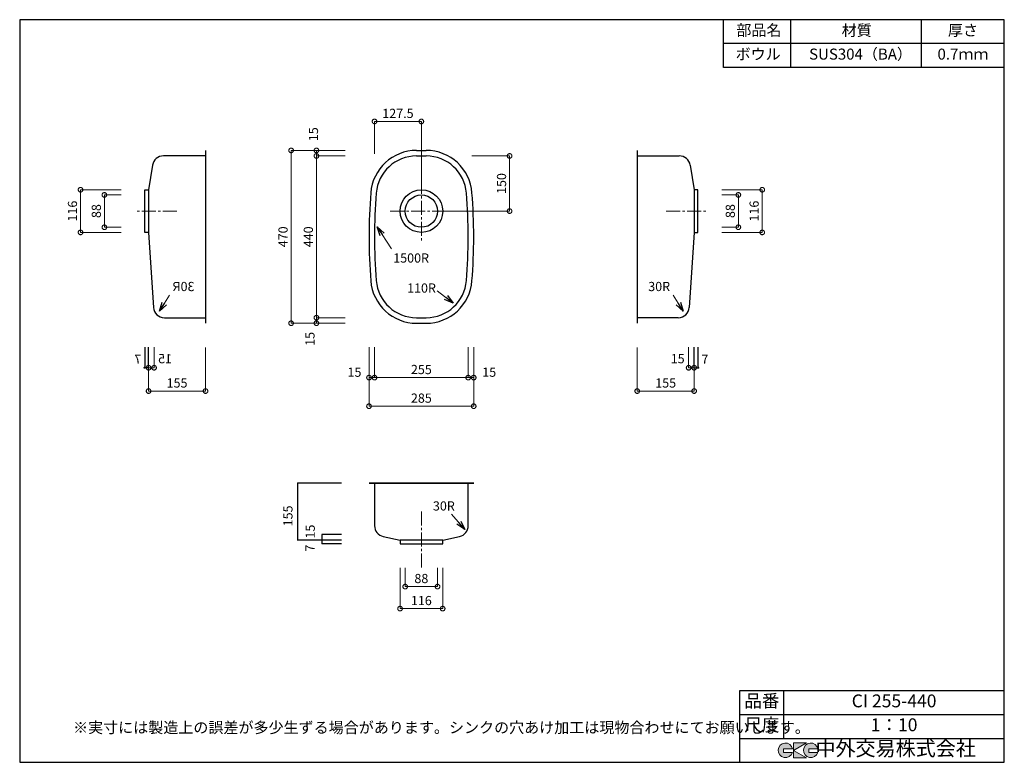
# Model space of a CAD drawing. Units: millimetres. Extents: x 104 to 2784, y 4 to 2024.
import ezdxf
from ezdxf.enums import TextEntityAlignment as Align

# ---------------------------------------------------------------- set-up
doc = ezdxf.new("R2010")
doc.units = ezdxf.units.MM
doc.header["$LTSCALE"] = 4
doc.header["$PDMODE"] = 3
doc.linetypes.add('CENTER2', pattern=[28.575, 19.05, -3.175, 3.175, -3.175])
doc.layers.add('センター', color=7, linetype='CENTER2', lineweight=18)
doc.layers.add('寸法', color=7, linetype='Continuous', lineweight=18)
doc.layers.add('実形', color=7, linetype='Continuous')
doc.layers.add('補助', color=7, linetype='Continuous')
doc.styles.get("Standard").update_dxf_attribs({"font": 'txt.shx', "bigfont": 'bigfont.shx'})
doc.styles.add('明朝', font='MS Mincho.ttf')
doc.dimstyles.new('ISO-25', dxfattribs={"dimtxt": 25, "dimasz": 35, "dimexe": 0, "dimexo": 65, "dimgap": 6.25, "dimtad": 1, "dimdsep": 46, "dimtxsty": 'Standard', "dimblk": 'DOTSMALL', "dimcen": 2.5, "dimadec": 0, "dimazin": 0, "dimtfac": 1, "dimtmove": 0, "dimatfit": 3, "dimldrblk": 'OPEN30', "dimfxl": 1, "dimlwd": 15, "dimlwe": 15, "dimarcsym": 0})

# ---------------------------------------------------------------- blocks, each defined once
blk = doc.blocks.new('_DotSmall')
at = {"color": 0, "const_width": 0.5}
blk.add_lwpolyline([(-0.0625, 0, 1), (0.0625, 0, 1)], format="xyb", close=True, dxfattribs=at)
blk = doc.blocks.new('*D4')
at = {"layer": 'Defpoints', "color": 0}
for p in [(1069.8, 1747.2), (1069.8, 1593.8), (1197.3, 1503.4)]:
    blk.add_point(p, dxfattribs=at)
at = {"layer": '寸法', "color": 0, "lineweight": 15}
for p, q in [((1069.8, 1658.8), (1069.8, 1747.2)), ((1197.3, 1568.4), (1197.3, 1747.2))]:
    blk.add_line(p, q, dxfattribs=at)
at = {"layer": '寸法', "color": 0, "lineweight": 18}
blk.add_line((1197.3, 1747.2), (1069.8, 1747.2), dxfattribs=at)
at = {"layer": '寸法', "color": 0, "lineweight": 18, "xscale": 25, "yscale": 25, "zscale": 25, "rotation": 180}
blk.add_blockref('_DotSmall', (1069.8, 1747.2), dxfattribs=at)
at = {"layer": '寸法', "color": 0, "lineweight": 18, "xscale": 25, "yscale": 25, "zscale": 25}
blk.add_blockref('_DotSmall', (1197.3, 1747.2), dxfattribs=at)
at = {"layer": '寸法', "color": 0, "insert": (1133.6, 1765.9), "char_height": 25, "attachment_point": 5}
blk.add_mtext('127.5', dxfattribs=at)
blk = doc.blocks.new('_Open30')
at = {"color": 0, "lineweight": -2}
for p, q in [((-1, 0.27), (0, 0)), ((0, 0), (-1, -0.27)), ((0, 0), (-1, 0))]:
    blk.add_line(p, q, dxfattribs=at)
blk = doc.blocks.new('*D5')
at = {"layer": 'Defpoints', "color": 0}
for p in [(1269.8, 1653.4), (1437.4, 1653.4), (1197.3, 1503.4)]:
    blk.add_point(p, dxfattribs=at)
at = {"layer": '寸法', "color": 0, "lineweight": 15}
for p, q in [((1334.8, 1653.4), (1437.4, 1653.4)), ((1262.3, 1503.4), (1437.4, 1503.4))]:
    blk.add_line(p, q, dxfattribs=at)
at = {"layer": '寸法', "color": 0, "lineweight": 18}
blk.add_line((1437.4, 1503.4), (1437.4, 1653.4), dxfattribs=at)
at = {"layer": '寸法', "color": 0, "lineweight": 18, "xscale": 25, "yscale": 25, "zscale": 25}
for p, rotation in [((1437.4, 1653.4), 90), ((1437.4, 1503.4), 270)]:
    blk.add_blockref('_DotSmall', p, dxfattribs=dict(at, rotation=rotation))
at = {"layer": '寸法', "color": 0, "insert": (1418.7, 1578.4), "char_height": 25, "attachment_point": 5, "rotation": 90}
blk.add_mtext('150', dxfattribs=at)
blk = doc.blocks.new('*D6')
at = {"layer": 'Defpoints', "color": 0}
for p in [(1054.8, 1668.4), (911.7, 1653.4), (1054.8, 1653.4)]:
    blk.add_point(p, dxfattribs=at)
at = {"layer": '寸法', "color": 0, "lineweight": 15}
for p, q in [((989.8, 1668.4), (911.7, 1668.4)), ((989.8, 1653.4), (911.7, 1653.4))]:
    blk.add_line(p, q, dxfattribs=at)
at = {"layer": '寸法', "color": 0, "lineweight": 18}
blk.add_line((911.7, 1668.4), (911.7, 1653.4), dxfattribs=at)
at = {"layer": '寸法', "color": 0, "lineweight": 18, "xscale": 25, "yscale": 25, "zscale": 25}
for p, rotation in [((911.7, 1668.4), 90), ((911.7, 1653.4), 270)]:
    blk.add_blockref('_DotSmall', p, dxfattribs=dict(at, rotation=rotation))
blk = doc.blocks.new('*D7')
at = {"layer": 'Defpoints', "color": 0}
for p in [(1054.8, 1653.4), (911.7, 1213.4), (1054.8, 1213.4)]:
    blk.add_point(p, dxfattribs=at)
at = {"layer": '寸法', "color": 0, "lineweight": 15}
for p, q in [((989.8, 1653.4), (911.7, 1653.4)), ((989.8, 1213.4), (911.7, 1213.4))]:
    blk.add_line(p, q, dxfattribs=at)
at = {"layer": '寸法', "color": 0, "lineweight": 18}
blk.add_line((911.7, 1653.4), (911.7, 1213.4), dxfattribs=at)
at = {"layer": '寸法', "color": 0, "lineweight": 18, "xscale": 25, "yscale": 25, "zscale": 25}
for p, rotation in [((911.7, 1653.4), 90), ((911.7, 1213.4), 270)]:
    blk.add_blockref('_DotSmall', p, dxfattribs=dict(at, rotation=rotation))
at = {"layer": '寸法', "color": 0, "insert": (892.9, 1433.4), "char_height": 25, "attachment_point": 5, "rotation": 90}
blk.add_mtext('440', dxfattribs=at)
blk = doc.blocks.new('*D8')
at = {"layer": 'Defpoints', "color": 0}
for p in [(1054.8, 1213.4), (911.7, 1198.4), (1054.8, 1198.4)]:
    blk.add_point(p, dxfattribs=at)
at = {"layer": '寸法', "color": 0, "lineweight": 15}
for p, q in [((989.8, 1213.4), (911.7, 1213.4)), ((989.8, 1198.4), (911.7, 1198.4))]:
    blk.add_line(p, q, dxfattribs=at)
at = {"layer": '寸法', "color": 0, "lineweight": 18}
blk.add_line((911.7, 1213.4), (911.7, 1198.4), dxfattribs=at)
at = {"layer": '寸法', "color": 0, "lineweight": 18, "xscale": 25, "yscale": 25, "zscale": 25}
for p, rotation in [((911.7, 1213.4), 90), ((911.7, 1198.4), 270)]:
    blk.add_blockref('_DotSmall', p, dxfattribs=dict(at, rotation=rotation))
at = {"layer": '寸法', "color": 0, "lineweight": 18, "insert": (897.3, 1155.7), "char_height": 25, "attachment_point": 5, "rotation": 90}
blk.add_mtext('15', dxfattribs=at)
blk = doc.blocks.new('*D9')
at = {"layer": 'Defpoints', "color": 0}
for p in [(1054.8, 1668.4), (842.8, 1198.4), (1054.8, 1198.4)]:
    blk.add_point(p, dxfattribs=at)
at = {"layer": '寸法', "color": 0, "lineweight": 15}
for p, q in [((989.8, 1668.4), (842.8, 1668.4)), ((989.8, 1198.4), (842.8, 1198.4))]:
    blk.add_line(p, q, dxfattribs=at)
at = {"layer": '寸法', "color": 0, "lineweight": 18}
blk.add_line((842.8, 1668.4), (842.8, 1198.4), dxfattribs=at)
at = {"layer": '寸法', "color": 0, "lineweight": 18, "xscale": 25, "yscale": 25, "zscale": 25}
for p, rotation in [((842.8, 1668.4), 90), ((842.8, 1198.4), 270)]:
    blk.add_blockref('_DotSmall', p, dxfattribs=dict(at, rotation=rotation))
at = {"layer": '寸法', "color": 0, "insert": (824.1, 1433.4), "char_height": 25, "attachment_point": 5, "rotation": 90}
blk.add_mtext('470', dxfattribs=at)
blk = doc.blocks.new('*D10')
at = {"layer": 'Defpoints', "color": 0}
for p in [(1054.8, 1198.4), (1069.8, 1198.4), (1069.8, 1050.4)]:
    blk.add_point(p, dxfattribs=at)
at = {"layer": '寸法', "color": 0, "lineweight": 15}
for p, q in [((1054.8, 1133.4), (1054.8, 1050.4)), ((1069.8, 1133.4), (1069.8, 1050.4))]:
    blk.add_line(p, q, dxfattribs=at)
at = {"layer": '寸法', "color": 0, "lineweight": 18}
for p, q in [((1054.8, 1050.4), (1069.8, 1050.4)), ((1069.8, 1050.4), (1135.6, 1050.4))]:
    blk.add_line(p, q, dxfattribs=at)
at = {"layer": '寸法', "color": 0, "lineweight": 18, "xscale": 25, "yscale": 25, "zscale": 25, "rotation": 180}
blk.add_blockref('_DotSmall', (1054.8, 1050.4), dxfattribs=at)
at = {"layer": '寸法', "color": 0, "lineweight": 18, "xscale": 25, "yscale": 25, "zscale": 25}
blk.add_blockref('_DotSmall', (1069.8, 1050.4), dxfattribs=at)
blk = doc.blocks.new('*D11')
at = {"layer": 'Defpoints', "color": 0}
for p in [(1069.8, 1198.4), (1324.8, 1198.4), (1324.8, 1050.4)]:
    blk.add_point(p, dxfattribs=at)
at = {"layer": '寸法', "color": 0, "lineweight": 15}
for p, q in [((1069.8, 1133.4), (1069.8, 1050.4)), ((1324.8, 1133.4), (1324.8, 1050.4))]:
    blk.add_line(p, q, dxfattribs=at)
at = {"layer": '寸法', "color": 0, "lineweight": 18}
blk.add_line((1069.8, 1050.4), (1324.8, 1050.4), dxfattribs=at)
at = {"layer": '寸法', "color": 0, "lineweight": 18, "xscale": 25, "yscale": 25, "zscale": 25, "rotation": 180}
blk.add_blockref('_DotSmall', (1069.8, 1050.4), dxfattribs=at)
at = {"layer": '寸法', "color": 0, "lineweight": 18, "xscale": 25, "yscale": 25, "zscale": 25}
blk.add_blockref('_DotSmall', (1324.8, 1050.4), dxfattribs=at)
at = {"layer": '寸法', "color": 0, "insert": (1197.3, 1069.2), "char_height": 25, "attachment_point": 5}
blk.add_mtext('255', dxfattribs=at)
blk = doc.blocks.new('*D12')
at = {"layer": 'Defpoints', "color": 0}
for p in [(1324.8, 1198.4), (1339.8, 1198.4), (1339.8, 1050.4)]:
    blk.add_point(p, dxfattribs=at)
at = {"layer": '寸法', "color": 0, "lineweight": 15}
for p, q in [((1324.8, 1133.4), (1324.8, 1050.4)), ((1339.8, 1133.4), (1339.8, 1050.4))]:
    blk.add_line(p, q, dxfattribs=at)
at = {"layer": '寸法', "color": 0, "lineweight": 18}
blk.add_line((1324.8, 1050.4), (1339.8, 1050.4), dxfattribs=at)
at = {"layer": '寸法', "color": 0, "lineweight": 18, "xscale": 25, "yscale": 25, "zscale": 25, "rotation": 180}
blk.add_blockref('_DotSmall', (1324.8, 1050.4), dxfattribs=at)
at = {"layer": '寸法', "color": 0, "lineweight": 18, "xscale": 25, "yscale": 25, "zscale": 25}
blk.add_blockref('_DotSmall', (1339.8, 1050.4), dxfattribs=at)
blk = doc.blocks.new('*D13')
at = {"layer": 'Defpoints', "color": 0}
for p in [(1054.8, 1198.4), (1339.8, 1198.4), (1339.8, 972.6)]:
    blk.add_point(p, dxfattribs=at)
at = {"layer": '寸法', "color": 0, "lineweight": 15}
for p, q in [((1054.8, 1133.4), (1054.8, 972.6)), ((1339.8, 1133.4), (1339.8, 972.6))]:
    blk.add_line(p, q, dxfattribs=at)
at = {"layer": '寸法', "color": 0, "lineweight": 18}
blk.add_line((1054.8, 972.6), (1339.8, 972.6), dxfattribs=at)
at = {"layer": '寸法', "color": 0, "lineweight": 18, "xscale": 25, "yscale": 25, "zscale": 25, "rotation": 180}
blk.add_blockref('_DotSmall', (1054.8, 972.6), dxfattribs=at)
at = {"layer": '寸法', "color": 0, "lineweight": 18, "xscale": 25, "yscale": 25, "zscale": 25}
blk.add_blockref('_DotSmall', (1339.8, 972.6), dxfattribs=at)
at = {"layer": '寸法', "color": 0, "insert": (1197.3, 991.4), "char_height": 25, "attachment_point": 5}
blk.add_mtext('285', dxfattribs=at)
blk = doc.blocks.new('*D14')
at = {"layer": 'Defpoints', "color": 0}
for p in [(1153.3, 598.4), (1241.3, 598.4), (1241.3, 481.9)]:
    blk.add_point(p, dxfattribs=at)
at = {"layer": '寸法', "color": 0, "lineweight": 15}
for p, q in [((1153.3, 533.4), (1153.3, 481.9)), ((1241.3, 533.4), (1241.3, 481.9))]:
    blk.add_line(p, q, dxfattribs=at)
at = {"layer": '寸法', "color": 0, "lineweight": 18}
blk.add_line((1153.3, 481.9), (1241.3, 481.9), dxfattribs=at)
at = {"layer": '寸法', "color": 0, "lineweight": 18, "xscale": 25, "yscale": 25, "zscale": 25, "rotation": 180}
blk.add_blockref('_DotSmall', (1153.3, 481.9), dxfattribs=at)
at = {"layer": '寸法', "color": 0, "lineweight": 18, "xscale": 25, "yscale": 25, "zscale": 25}
blk.add_blockref('_DotSmall', (1241.3, 481.9), dxfattribs=at)
at = {"layer": '寸法', "color": 0, "insert": (1197.3, 500.7), "char_height": 25, "attachment_point": 5}
blk.add_mtext('88', dxfattribs=at)
blk = doc.blocks.new('*D15')
at = {"layer": 'Defpoints', "color": 0}
for p in [(1139.3, 598.4), (1255.3, 598.4), (1255.3, 422)]:
    blk.add_point(p, dxfattribs=at)
at = {"layer": '寸法', "color": 0, "lineweight": 15}
for p, q in [((1139.3, 533.4), (1139.3, 422)), ((1255.3, 533.4), (1255.3, 422))]:
    blk.add_line(p, q, dxfattribs=at)
at = {"layer": '寸法', "color": 0, "lineweight": 18}
blk.add_line((1139.3, 422), (1255.3, 422), dxfattribs=at)
at = {"layer": '寸法', "color": 0, "lineweight": 18, "xscale": 25, "yscale": 25, "zscale": 25, "rotation": 180}
blk.add_blockref('_DotSmall', (1139.3, 422), dxfattribs=at)
at = {"layer": '寸法', "color": 0, "lineweight": 18, "xscale": 25, "yscale": 25, "zscale": 25}
blk.add_blockref('_DotSmall', (1255.3, 422), dxfattribs=at)
at = {"layer": '寸法', "color": 0, "insert": (1197.3, 440.7), "char_height": 25, "attachment_point": 5}
blk.add_mtext('116', dxfattribs=at)
blk = doc.blocks.new('*D16')
at = {"layer": 'Defpoints', "color": 0}
for p in [(1949.8, 1547.4), (1949.8, 1459.4), (2060.1, 1459.4)]:
    blk.add_point(p, dxfattribs=at)
at = {"layer": '寸法', "color": 0, "lineweight": 15}
for p, q in [((2014.8, 1547.4), (2060.1, 1547.4)), ((2014.8, 1459.4), (2060.1, 1459.4))]:
    blk.add_line(p, q, dxfattribs=at)
at = {"layer": '寸法', "color": 0, "lineweight": 18}
blk.add_line((2060.1, 1547.4), (2060.1, 1459.4), dxfattribs=at)
at = {"layer": '寸法', "color": 0, "lineweight": 18, "xscale": 25, "yscale": 25, "zscale": 25}
for p, rotation in [((2060.1, 1547.4), 90), ((2060.1, 1459.4), 270)]:
    blk.add_blockref('_DotSmall', p, dxfattribs=dict(at, rotation=rotation))
at = {"layer": '寸法', "color": 0, "insert": (2041.4, 1503.4), "char_height": 25, "attachment_point": 5, "rotation": 90}
blk.add_mtext('88', dxfattribs=at)
blk = doc.blocks.new('*D17')
at = {"layer": 'Defpoints', "color": 0}
for p in [(1949.8, 1561.4), (1949.8, 1445.4), (2125.1, 1445.4)]:
    blk.add_point(p, dxfattribs=at)
at = {"layer": '寸法', "color": 0, "lineweight": 15}
for p, q in [((2014.8, 1561.4), (2125.1, 1561.4)), ((2014.8, 1445.4), (2125.1, 1445.4))]:
    blk.add_line(p, q, dxfattribs=at)
at = {"layer": '寸法', "color": 0, "lineweight": 18}
blk.add_line((2125.1, 1561.4), (2125.1, 1445.4), dxfattribs=at)
at = {"layer": '寸法', "color": 0, "lineweight": 18, "xscale": 25, "yscale": 25, "zscale": 25}
for p, rotation in [((2125.1, 1561.4), 90), ((2125.1, 1445.4), 270)]:
    blk.add_blockref('_DotSmall', p, dxfattribs=dict(at, rotation=rotation))
at = {"layer": '寸法', "color": 0, "insert": (2106.3, 1503.4), "char_height": 25, "attachment_point": 5, "rotation": 90}
blk.add_mtext('116', dxfattribs=at)
blk = doc.blocks.new('*D18')
at = {"layer": 'Defpoints', "color": 0}
for p in [(1924.8, 1198.1), (1939.8, 1198.1), (1924.8, 1077.2)]:
    blk.add_point(p, dxfattribs=at)
at = {"layer": '寸法', "color": 0, "lineweight": 15}
for p, q in [((1924.8, 1133.1), (1924.8, 1077.2)), ((1939.8, 1133.1), (1939.8, 1077.2))]:
    blk.add_line(p, q, dxfattribs=at)
at = {"layer": '寸法', "color": 0, "lineweight": 18}
blk.add_line((1939.8, 1077.2), (1924.8, 1077.2), dxfattribs=at)
at = {"layer": '寸法', "color": 0, "lineweight": 18, "xscale": 25, "yscale": 25, "zscale": 25, "rotation": 180}
blk.add_blockref('_DotSmall', (1924.8, 1077.2), dxfattribs=at)
at = {"layer": '寸法', "color": 0, "lineweight": 18, "xscale": 25, "yscale": 25, "zscale": 25}
blk.add_blockref('_DotSmall', (1939.8, 1077.2), dxfattribs=at)
blk = doc.blocks.new('*D19')
at = {"layer": 'Defpoints', "color": 0}
for p in [(1784.8, 1197), (1939.8, 1174.8), (1784.8, 1013.8)]:
    blk.add_point(p, dxfattribs=at)
at = {"layer": '寸法', "color": 0, "lineweight": 15}
for p, q in [((1784.8, 1132), (1784.8, 1013.8)), ((1939.8, 1109.8), (1939.8, 1013.8))]:
    blk.add_line(p, q, dxfattribs=at)
at = {"layer": '寸法', "color": 0, "lineweight": 18}
blk.add_line((1939.8, 1013.8), (1784.8, 1013.8), dxfattribs=at)
at = {"layer": '寸法', "color": 0, "lineweight": 18, "xscale": 25, "yscale": 25, "zscale": 25, "rotation": 180}
blk.add_blockref('_DotSmall', (1784.8, 1013.8), dxfattribs=at)
at = {"layer": '寸法', "color": 0, "lineweight": 18, "xscale": 25, "yscale": 25, "zscale": 25}
blk.add_blockref('_DotSmall', (1939.8, 1013.8), dxfattribs=at)
at = {"layer": '寸法', "color": 0, "insert": (1862.3, 1032.6), "char_height": 25, "attachment_point": 5}
blk.add_mtext('155', dxfattribs=at)
blk = doc.blocks.new('*D20')
at = {"layer": 'Defpoints', "color": 0}
for p in [(444.8, 1547.4), (334.5, 1459.4), (444.8, 1459.4)]:
    blk.add_point(p, dxfattribs=at)
at = {"layer": '寸法', "color": 0, "lineweight": 15}
for p, q in [((379.8, 1547.4), (334.5, 1547.4)), ((379.8, 1459.4), (334.5, 1459.4))]:
    blk.add_line(p, q, dxfattribs=at)
at = {"layer": '寸法', "color": 0, "lineweight": 18}
blk.add_line((334.5, 1547.4), (334.5, 1459.4), dxfattribs=at)
at = {"layer": '寸法', "color": 0, "lineweight": 18, "xscale": 25, "yscale": 25, "zscale": 25}
for p, rotation in [((334.5, 1547.4), 90), ((334.5, 1459.4), 270)]:
    blk.add_blockref('_DotSmall', p, dxfattribs=dict(at, rotation=rotation))
at = {"layer": '寸法', "color": 0, "insert": (315.8, 1503.4), "char_height": 25, "attachment_point": 5, "rotation": 90}
blk.add_mtext('88', dxfattribs=at)
blk = doc.blocks.new('*D21')
at = {"layer": 'Defpoints', "color": 0}
for p in [(444.8, 1561.4), (269.6, 1445.4), (444.8, 1445.4)]:
    blk.add_point(p, dxfattribs=at)
at = {"layer": '寸法', "color": 0, "lineweight": 15}
for p, q in [((379.8, 1561.4), (269.6, 1561.4)), ((379.8, 1445.4), (269.6, 1445.4))]:
    blk.add_line(p, q, dxfattribs=at)
at = {"layer": '寸法', "color": 0, "lineweight": 18}
blk.add_line((269.6, 1561.4), (269.6, 1445.4), dxfattribs=at)
at = {"layer": '寸法', "color": 0, "lineweight": 18, "xscale": 25, "yscale": 25, "zscale": 25}
for p, rotation in [((269.6, 1561.4), 90), ((269.6, 1445.4), 270)]:
    blk.add_blockref('_DotSmall', p, dxfattribs=dict(at, rotation=rotation))
at = {"layer": '寸法', "color": 0, "insert": (250.9, 1503.4), "char_height": 25, "attachment_point": 5, "rotation": 90}
blk.add_mtext('116', dxfattribs=at)
blk = doc.blocks.new('*D22')
at = {"layer": 'Defpoints', "color": 0}
for p in [(454.8, 1198.1), (469.8, 1198.1), (469.8, 1077.2)]:
    blk.add_point(p, dxfattribs=at)
at = {"layer": '寸法', "color": 0, "lineweight": 15}
for p, q in [((454.8, 1133.1), (454.8, 1077.2)), ((469.8, 1133.1), (469.8, 1077.2))]:
    blk.add_line(p, q, dxfattribs=at)
at = {"layer": '寸法', "color": 0, "lineweight": 18}
blk.add_line((454.8, 1077.2), (469.8, 1077.2), dxfattribs=at)
at = {"layer": '寸法', "color": 0, "lineweight": 18, "xscale": 25, "yscale": 25, "zscale": 25, "rotation": 180}
blk.add_blockref('_DotSmall', (454.8, 1077.2), dxfattribs=at)
at = {"layer": '寸法', "color": 0, "lineweight": 18, "xscale": 25, "yscale": 25, "zscale": 25}
blk.add_blockref('_DotSmall', (469.8, 1077.2), dxfattribs=at)
blk = doc.blocks.new('*D23')
at = {"layer": 'Defpoints', "color": 0}
for p in [(609.8, 1197), (454.8, 1174.8), (609.8, 1013.8)]:
    blk.add_point(p, dxfattribs=at)
at = {"layer": '寸法', "color": 0, "lineweight": 15}
for p, q in [((609.8, 1132), (609.8, 1013.8)), ((454.8, 1109.8), (454.8, 1013.8))]:
    blk.add_line(p, q, dxfattribs=at)
at = {"layer": '寸法', "color": 0, "lineweight": 18}
blk.add_line((454.8, 1013.8), (609.8, 1013.8), dxfattribs=at)
at = {"layer": '寸法', "color": 0, "lineweight": 18, "xscale": 25, "yscale": 25, "zscale": 25, "rotation": 180}
blk.add_blockref('_DotSmall', (454.8, 1013.8), dxfattribs=at)
at = {"layer": '寸法', "color": 0, "lineweight": 18, "xscale": 25, "yscale": 25, "zscale": 25}
blk.add_blockref('_DotSmall', (609.8, 1013.8), dxfattribs=at)
at = {"layer": '寸法', "color": 0, "insert": (532.3, 1032.6), "char_height": 25, "attachment_point": 5}
blk.add_mtext('155', dxfattribs=at)

msp = doc.modelspace()

# ---------------------------------------------------------------- hatches: boundary and pattern name
at = {"layer": '補助'}
h = msp.add_hatch(color=256, dxfattribs=at)
edge = h.paths.add_edge_path()
edge.add_arc((2257.166, 36.5), 20, 11.647724, 342.656106)
edge.add_line((2276.257, 30.538), (2252.166, 30.538))
edge.add_line((2252.166, 30.538), (2252.166, 40.538))
edge.add_line((2252.166, 40.538), (2276.754, 40.538))
edge = h.paths.add_edge_path()
edge.add_arc((2188.256, 36.5), 20, 11.647724, 342.656106)
edge.add_line((2207.346, 30.538), (2183.256, 30.538))
edge.add_line((2183.256, 30.538), (2183.256, 40.538))
edge.add_line((2183.256, 40.538), (2207.844, 40.538))
h.paths.add_polyline_path([(2245.642, 56.5), (2210.642, 56.5), (2210.642, 16.5), (2245.642, 16.5), (2210.642, 36.5)])

# ---------------------------------------------------------------- linework, layer by layer
at = {"layer": 'センター', "lineweight": 15, "ltscale": 0.5}
for p, q in [((1197.335, 1588.574), (1197.335, 1418.145)), ((531.37, 1503.36), (422.46, 1503.36)), ((1112.12, 1503.36), (1282.549, 1503.36)), ((1863.299, 1503.36), (1972.21, 1503.36)), ((1197.335, 686.576), (1197.335, 530.16))]:
    msp.add_line(p, q, dxfattribs=at)
at = {"layer": '実形'}
for p, q in [((609.835, 1668.36), (609.835, 1198.36)), ((609.835, 1668.36), (609.835, 1198.36)), ((1184.194, 1668.36), (1210.475, 1668.36)), ((1784.835, 1668.36), (1784.835, 1198.36)), ((1784.835, 1668.36), (1784.835, 1198.36)), ((609.835, 1653.36), (495.34, 1653.36)), ((1184.194, 1653.36), (1210.475, 1653.36)), ((1784.835, 1653.36), (1899.33, 1653.36)), ((465.73, 1628.187), (454.835, 1561.36)), ((1928.939, 1628.187), (1939.835, 1561.36)), ((444.835, 1445.36), (444.835, 1561.36)), ((444.835, 1561.36), (454.835, 1561.36)), ((454.835, 1561.36), (454.835, 1445.36)), ((1949.835, 1561.36), (1939.835, 1561.36)), ((1939.835, 1561.36), (1939.835, 1445.36)), ((1949.835, 1445.36), (1949.835, 1561.36)), ((454.835, 1445.36), (444.835, 1445.36)), ((454.835, 1445.36), (468.02, 1241.424)), ((1939.835, 1445.36), (1926.649, 1241.424)), ((1939.835, 1445.36), (1949.835, 1445.36)), ((497.958, 1213.36), (609.835, 1213.36)), ((1184.194, 1213.36), (1210.475, 1213.36)), ((1896.712, 1213.36), (1784.835, 1213.36)), ((1184.194, 1198.36), (1210.475, 1198.36)), ((444.835, 1133.102), (444.835, 1077.195)), ((454.835, 1077.195), (454.835, 1133.102)), ((1939.835, 1077.195), (1939.835, 1133.102)), ((1949.835, 1133.102), (1949.835, 1077.195)), ((454.835, 1077.195), (444.835, 1077.195)), ((1939.835, 1077.195), (1949.835, 1077.195)), ((979.971, 763.36), (859.767, 763.36)), ((859.767, 763.36), (859.767, 608.36)), ((1054.835, 763.36), (1339.835, 763.36)), ((1054.835, 763.36), (1339.835, 763.36)), ((1339.835, 763.36), (1054.835, 763.36)), ((1069.835, 763.36), (1069.835, 647.575)), ((1324.835, 647.575), (1324.835, 763.36)), ((1093.506, 618.251), (1139.335, 608.36)), ((1255.335, 608.36), (1301.164, 618.251)), ((979.971, 608.36), (859.767, 608.36)), ((979.971, 608.36), (859.767, 608.36)), ((926.767, 608.36), (926.767, 598.36)), ((979.971, 598.36), (926.767, 598.36)), ((1139.335, 608.36), (1139.335, 598.36)), ((1255.335, 608.36), (1139.335, 608.36)), ((1139.335, 598.36), (1255.335, 598.36)), ((1255.335, 598.36), (1255.335, 608.36))]:
    msp.add_line(p, q, dxfattribs=at)
at = {"layer": '実形', "color": 0}
for p, q in [((979.971, 623.36), (926.767, 623.36)), ((926.767, 623.36), (926.767, 608.36))]:
    msp.add_line(p, q, dxfattribs=at)
at = {"layer": '実形'}
for radius in [58, 44]:
    msp.add_circle((1197.335, 1503.36), radius, dxfattribs=at)
for centre, radius, start, end in [((1184.194, 1543.36), 125, 90, 175.461056), ((1210.475, 1543.36), 125, 4.538944, 90), ((495.34, 1623.36), 30, 90, 170.739778), ((1184.194, 1543.36), 110, 90, 175.461056), ((1210.475, 1543.36), 110, 4.538944, 90), ((1899.33, 1623.36), 30, 9.260222, 90), ((2569.835, 1433.36), 1515, 175.461056, 184.538944), ((2569.835, 1433.36), 1500, 175.461056, 184.538944), ((-175.165, 1433.36), 1500, 355.461056, 4.538944), ((-175.165, 1433.36), 1515, 355.461056, 4.538944), ((1184.194, 1323.36), 125, 184.538944, 270), ((1184.194, 1323.36), 110, 184.538944, 270), ((1210.475, 1323.36), 110, 270, 355.461056), ((1210.475, 1323.36), 125, 270, 355.461056), ((497.958, 1243.36), 30, 183.699319, 270), ((1896.712, 1243.36), 30, 270, 356.300681), ((1099.835, 647.575), 30, 180, 257.820819), ((1294.835, 647.575), 30, 282.179181, 0)]:
    msp.add_arc(centre, radius, start, end, dxfattribs=at)
at = {"layer": '補助'}
for p, q in [((2784, 2024), (104, 2024)), ((104, 2024), (104, 4)), ((2019.387, 1894), (2019.387, 2024)), ((2202.548, 1894), (2202.548, 2024)), ((2559, 1894), (2559, 2024)), ((2784, 4), (2784, 2024)), ((2784, 1959), (2019.387, 1959)), ((2784, 1894), (2019.387, 1894)), ((2064, 199), (2784, 199)), ((2064, 4), (2064, 199)), ((2184, 69), (2184, 199)), ((2784, 134), (2784, 199)), ((2064, 134), (2784, 134)), ((2784, 69), (2784, 134)), ((2064, 69), (2784, 69)), ((2184, 69), (2784, 69)), ((2784, 4), (2784, 69)), ((104, 4), (2784, 4))]:
    msp.add_line(p, q, dxfattribs=at)
at = {"layer": '補助', "lineweight": 5}
for p, q in [((2245.642, 56.5), (2210.642, 56.5)), ((2210.642, 36.5), (2245.642, 56.5)), ((2210.642, 56.5), (2210.642, 16.5)), ((2183.256, 40.538), (2183.256, 30.538)), ((2207.844, 40.538), (2183.256, 40.538)), ((2183.256, 30.538), (2207.346, 30.538)), ((2245.642, 16.5), (2210.642, 36.5)), ((2252.166, 40.538), (2252.166, 30.538)), ((2276.754, 40.538), (2252.166, 40.538)), ((2252.166, 30.538), (2276.257, 30.538)), ((2210.642, 16.5), (2245.642, 16.5))]:
    msp.add_line(p, q, dxfattribs=at)
for centre in [(2188.256, 36.5), (2257.166, 36.5)]:
    msp.add_arc(centre, 20, 11.647724, 342.656106, dxfattribs=at)

# ---------------------------------------------------------------- texts
for s, p in [('CI 255-440', (2484, 166.5)), ('1：10', (2484, 101.5))]:
    msp.add_text(s, height=35).set_placement(p, align=Align.MIDDLE)
msp.add_text('※実寸には製造上の誤差が多少生ずる場合があります。シンクの穴あけ加工は現物合わせにてお願いします。', height=30).set_placement((249.263, 83.529))
at = {"layer": '実形', "style": '明朝'}
for s, p in [('ボウル', (2114.056, 1926.5)), ('SUS304（BA）', (2392.674, 1926.5)), ('0.7ｍｍ', (2671.5, 1926.5))]:
    msp.add_text(s, height=30, dxfattribs=at).set_placement(p, align=Align.MIDDLE)
at = {"layer": '寸法', "lineweight": 18}
msp.add_text('15', height=25, rotation=90, dxfattribs=at).set_placement((916.093, 1693.611))
for s, p in [('1500R', (1120.748, 1363.25)), ('110R', (1158.454, 1281.623)), ('30R', (1814.846, 1285.73)), ('15', (1876.015, 1089.43)), ('7', (1959.705, 1088.18)), ('15', (1363.098, 1052.715))]:
    msp.add_text(s, height=25, dxfattribs=at).set_placement(p)
at = {"layer": '寸法', "lineweight": 18, "text_generation_flag": 2}
for s, p in [('30R', (579.823, 1285.73)), ('7', (434.964, 1088.18)), ('15', (518.655, 1089.43))]:
    msp.add_text(s, height=25, dxfattribs=at).set_placement(p)
at = {"layer": '寸法', "color": 0, "lineweight": 18, "text_generation_flag": 2}
msp.add_text('●', height=5, dxfattribs=at).set_placement((447.158, 1074.781))
at = {"layer": '寸法'}
for s, p in [('15', (996.236, 1052.715)), ('30R', (1228.829, 688.798))]:
    msp.add_text(s, height=25, dxfattribs=at).set_placement(p)
at = {"layer": '寸法', "color": 0, "lineweight": 18}
for height, p in [(5, (1947.511, 1074.781)), (3, (858.312, 761.759)), (3, (925.278, 622.049)), (3, (858.382, 606.83)), (3, (925.367, 596.906)), (3, (925.412, 607.072))]:
    msp.add_text('●', height=height, dxfattribs=at).set_placement(p)
for s, p in [('155', (846.475, 645.842)), ('15', (907.305, 612.627)), ('7', (906.886, 577.01))]:
    msp.add_text(s, height=25, rotation=90, dxfattribs=at).set_placement(p)
at = {"layer": '補助', "style": '明朝'}
for s, p in [('部品名', (2116.124, 1991.5)), ('材質', (2382.377, 1991.119)), ('厚さ', (2671.5, 1991.5))]:
    msp.add_text(s, height=30, dxfattribs=at).set_placement(p, align=Align.MIDDLE)
at = {"layer": '補助'}
for s, height, p in [('品番', 35, (2124, 166.5)), ('尺度', 35, (2124, 101.5)), ('中外交易株式会社', 40, (2488.256, 36.5))]:
    msp.add_text(s, height=height, dxfattribs=at).set_placement(p, align=Align.MIDDLE)

# ---------------------------------------------------------------- dimensions: what is measured, and where the dimension line sits
at = {"layer": '寸法'}
for base, p1, p2, override, picture, middle in [((1069.835, 1747.163), (1197.335, 1503.36), (1069.835, 1593.827), {"dimasz": 25, "dimlwd": 18}, '*D4', (1133.585, 1765.913)), ((1339.835, 972.635), (1054.835, 1198.36), (1339.835, 1198.36), {"dimasz": 25, "dimlwd": 18}, '*D13', (1197.335, 991.385)), ((1324.835, 1050.427), (1069.835, 1198.36), (1324.835, 1198.36), {"dimasz": 25, "dimtmove": 1, "dimlwd": 18}, '*D11', (1197.335, 1069.177)), ((1784.835, 1013.824), (1939.835, 1174.808), (1784.835, 1196.975), {"dimasz": 25, "dimlwd": 18}, '*D19', (1862.335, 1032.574)), ((1255.335, 421.973), (1139.335, 598.36), (1255.335, 598.36), {"dimasz": 25, "dimlwd": 18}, '*D15', (1197.335, 440.723)), ((1241.335, 481.932), (1153.335, 598.36), (1241.335, 598.36), {"dimasz": 25, "dimlwd": 18}, '*D14', (1197.335, 500.682))]:
    dim = msp.add_linear_dim(base=base, p1=p1, p2=p2, dimstyle='ISO-25', override=override, dxfattribs=at)
    dim.commit()
    dim.dimension.update_dxf_attribs({"geometry": picture, "text_midpoint": middle})
for base, p1, p2, angle, override, picture, middle in [((842.819, 1198.36), (1054.835, 1668.36), (1054.835, 1198.36), 90, {"dimasz": 25, "dimlwd": 18}, '*D9', (824.069, 1433.36)), ((911.659, 1213.36), (1054.835, 1653.36), (1054.835, 1213.36), 90, {"dimasz": 25, "dimtmove": 1, "dimlwd": 18}, '*D7', (892.909, 1433.36)), ((1437.438, 1653.36), (1197.335, 1503.36), (1269.847, 1653.36), 90, {"dimasz": 25, "dimlwd": 18}, '*D5', (1418.688, 1578.36)), ((269.607, 1445.36), (444.835, 1561.36), (444.835, 1445.36), 90, {"dimasz": 25, "dimlwd": 18}, '*D21', (250.857, 1503.36)), ((334.529, 1459.36), (444.835, 1547.36), (444.835, 1459.36), 90, {"dimasz": 25, "dimlwd": 18}, '*D20', (315.779, 1503.36)), ((2125.062, 1445.36), (1949.835, 1561.36), (1949.835, 1445.36), 90, {"dimasz": 25, "dimlwd": 18}, '*D17', (2106.312, 1503.36)), ((2060.141, 1459.36), (1949.835, 1547.36), (1949.835, 1459.36), 90, {"dimasz": 25, "dimlwd": 18}, '*D16', (2041.391, 1503.36)), ((609.835, 1013.824), (454.835, 1174.808), (609.835, 1196.975), 180, {"dimasz": 25, "dimlwd": 18}, '*D23', (532.335, 1032.574))]:
    dim = msp.add_linear_dim(base=base, p1=p1, p2=p2, angle=angle, dimstyle='ISO-25', override=override, dxfattribs=at)
    dim.commit()
    dim.dimension.update_dxf_attribs({"geometry": picture, "text_midpoint": middle})
for base, p1, p2, angle, picture, middle in [((911.659, 1653.36), (1054.835, 1668.36), (1054.835, 1653.36), 90, '*D6', (911.659, 1660.86)), ((469.835, 1077.195), (454.835, 1198.102), (469.835, 1198.102), 180, '*D22', (462.335, 1077.195))]:
    dim = msp.add_linear_dim(base=base, p1=p1, p2=p2, angle=angle, text=' ', dimstyle='ISO-25', override={"dimasz": 25, "dimlwd": 18}, dxfattribs=at)
    dim.commit()
    dim.dimension.update_dxf_attribs({"geometry": picture, "text_midpoint": middle})
at = {"layer": '寸法', "lineweight": 18}
dim = msp.add_linear_dim(base=(911.659, 1198.36), p1=(1054.835, 1213.36), p2=(1054.835, 1198.36), angle=90, dimstyle='ISO-25', override={"dimasz": 25, "dimtmove": 1, "dimlwd": 18}, dxfattribs=at)
dim.commit()
dim.dimension.update_dxf_attribs({"geometry": '*D8', "text_midpoint": (916.093, 1155.675), "dimtype": 160})
at = {"layer": '寸法'}
dim = msp.add_linear_dim(base=(1069.835, 1050.427), p1=(1054.835, 1198.36), p2=(1069.835, 1198.36), text=' ', dimstyle='ISO-25', override={"dimasz": 25, "dimlwd": 18}, dxfattribs=at)
dim.commit()
dim.dimension.update_dxf_attribs({"geometry": '*D10', "text_midpoint": (1129.335, 1050.427), "dimtype": 160})
for base, p1, p2, override, picture, middle in [((1339.835, 1050.427), (1324.835, 1198.36), (1339.835, 1198.36), {"dimasz": 25, "dimtmove": 1, "dimlwd": 18}, '*D12', (1332.335, 1050.427)), ((1924.835, 1077.195), (1939.835, 1198.102), (1924.835, 1198.102), {"dimasz": 25, "dimlwd": 18}, '*D18', (1932.335, 1077.195))]:
    dim = msp.add_linear_dim(base=base, p1=p1, p2=p2, text=' ', dimstyle='ISO-25', override=override, dxfattribs=at)
    dim.commit()
    dim.dimension.update_dxf_attribs({"geometry": picture, "text_midpoint": middle})

# ---------------------------------------------------------------- leaders
for points in [[(1076.758, 1460.574), (1116.035, 1400.924)], [(484.541, 1231.058), (511.6, 1274.74)], [(1284.141, 1253.367), (1240.151, 1286.332)], [(1910.128, 1231.058), (1883.07, 1274.74)], [(1315.68, 636.973), (1279.492, 679.156)]]:
    msp.add_leader(points, dimstyle='ISO-25', override={"dimasz": 25, "dimgap": 6.25, "dimtad": 0, "dimtih": 1, "dimtoh": 1, "dimtmove": 1})

doc.saveas('drawing.dxf')
